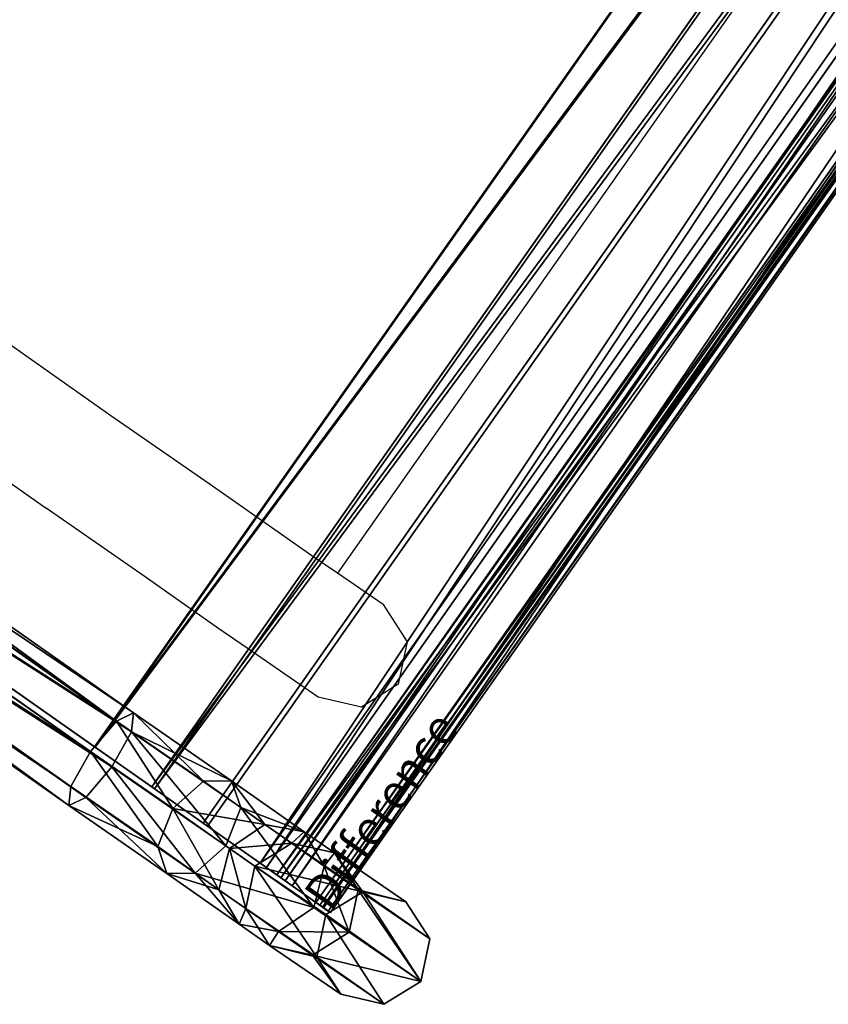
# Model space of a CAD drawing. Units: centimetres. Extents: x -902 to 884, y -446 to 474.
# Drawn here: x 639 to 662, y -291 to -263 of the extents above; entities that cross this region are included whole.
import ezdxf

# ---------------------------------------------------------------- set-up
doc = ezdxf.new("R2010")
doc.units = ezdxf.units.CM
doc.header["$LTSCALE"] = 2.54
doc.layers.get('0').update_dxf_attribs({"true_color": 0xffffff})
doc.layers.add('VP-EQ', color=7, linetype='Continuous', true_color=0x8a3492)

# ---------------------------------------------------------------- blocks, each defined once
blk = doc.blocks.new('Difference_18')
at = {"color": 0}
mesh = blk.add_polyface(dxfattribs=at)
corners = [(1.933, 51.043, 38.354), (0.5, 18.78, 35.361), (0, 18.78, 35.361), (2.409, 50.635, 38.316), (7.543, 80.148, 41.054), (7.947, 79.371, 40.981), (16.28, 103.246, 43.196), (16.574, 102.177, 43.097), (27.29, 118.076, 44.572), (27.445, 116.819, 44.455), (39.495, 123.186, 45.046), (39.495, 121.864, 44.923), (51.545, 116.819, 44.455), (51.7, 118.076, 44.572), (62.416, 102.177, 43.097), (62.71, 103.246, 43.196), (71.043, 79.371, 40.981), (71.447, 80.148, 41.054), (76.582, 50.635, 38.316), (77.057, 51.043, 38.354), (78.49, 18.78, 35.361), (78.99, 18.78, 35.361)]
mesh.append_faces([[corners[k] for k in face] for face in [(0, 1, 2), (20, 19, 21)]], dxfattribs={"vtx0": -1, "color": 0})
mesh.append_faces([[corners[k] for k in face] for face in [(1, 0, 3), (3, 4, 5), (5, 6, 7), (7, 8, 9), (9, 10, 11), (11, 10, 12), (12, 13, 14), (14, 15, 16), (16, 17, 18), (18, 19, 20)]], dxfattribs={"vtx0": -1, "vtx1": -1, "color": 0})
mesh.append_faces([[corners[k] for k in face] for face in [(3, 0, 4), (5, 4, 6), (7, 6, 8), (9, 8, 10), (12, 10, 13), (14, 13, 15), (16, 15, 17), (18, 17, 19)]], dxfattribs={"vtx0": -1, "vtx2": -1, "color": 0})
blk = doc.blocks.new('Group_234')
at = {"color": 0}
mesh = blk.add_polyface(dxfattribs=at)
corners = [(0.713, 19.87, 1.931), (79, 0.048, 0), (0, 0.024, 0), (78.287, 19.87, 1.931)]
mesh.append_faces([[corners[k] for k in face] for face in [(0, 1, 2), (1, 0, 3)]], dxfattribs={"vtx0": -1, "color": 0})
mesh = blk.add_polyface(dxfattribs=at)
corners = [(79, 0, 0.246), (0.713, 19.846, 2.177), (0, 0, 0.246), (78.287, 19.846, 2.177)]
mesh.append_faces([[corners[k] for k in face] for face in [(0, 1, 2), (1, 0, 3)]], dxfattribs={"vtx0": -1, "color": 0})
mesh = blk.add_polyface(dxfattribs=at)
corners = [(79, 0.024), (0, 0.024, 0), (79, 0.048, 0)]
mesh.append_faces([[corners[k] for k in face] for face in [(0, 1, 2)]], dxfattribs={"color": 0})
mesh = blk.add_polyface(dxfattribs=at)
corners = [(79, 0, 0.246), (0, 0.024, 0), (79, 0.024), (0, 0, 0.246)]
mesh.append_faces([[corners[k] for k in face] for face in [(0, 1, 2), (1, 0, 3)]], dxfattribs={"vtx0": -1, "color": 0})
blk = doc.blocks.new('Group_233')
at = {"color": 0}
for p, q in [((0, 8.356, 34.95), (0, 36.671, 37.704)), ((0, 8.356, 34.95), (0, 36.671, 37.704)), ((0, 36.647, 37.953), (0, 8.332, 35.199)), ((0, 36.647, 37.953), (0, 8.332, 35.199)), ((0, 6.327, 34.46), (0, 8.356, 34.95)), ((0, 6.327, 34.46), (0, 8.356, 34.95)), ((79, 8.356, 34.95), (0, 8.356, 34.95)), ((79, 8.356, 34.95), (0, 8.356, 34.95)), ((0, 8.332, 35.199), (0, 6.235, 34.693)), ((79, 8.332, 35.199), (0, 8.332, 35.199)), ((79, 8.332, 35.199), (0, 8.332, 35.199)), ((0, 8.332, 35.199), (0, 6.235, 34.693)), ((0, 4.511, 33.431), (0, 6.327, 34.46)), ((79, 6.327, 34.46), (0, 6.327, 34.46)), ((0, 4.511, 33.431), (0, 6.327, 34.46)), ((79, 6.327, 34.46), (0, 6.327, 34.46)), ((0, 6.235, 34.693), (0, 4.358, 33.629)), ((79, 6.235, 34.693), (0, 6.235, 34.693)), ((79, 6.235, 34.693), (0, 6.235, 34.693)), ((0, 6.235, 34.693), (0, 4.358, 33.629)), ((0, 2.488, 31.057), (0, 4.511, 33.431)), ((0, 2.488, 31.057), (0, 4.511, 33.431)), ((79, 4.511, 33.431), (0, 4.511, 33.431)), ((79, 4.511, 33.431), (0, 4.511, 33.431)), ((0, 4.358, 33.629), (0, 2.268, 31.176)), ((79, 4.358, 33.629), (0, 4.358, 33.629)), ((0, 4.358, 33.629), (0, 2.268, 31.176)), ((79, 4.358, 33.629), (0, 4.358, 33.629)), ((0, 1.605, 28.066), (0, 2.488, 31.057)), ((79, 2.488, 31.057), (0, 2.488, 31.057)), ((0, 1.605, 28.066), (0, 2.488, 31.057)), ((79, 2.488, 31.057), (0, 2.488, 31.057)), ((0, 2.268, 31.176), (0, 1.356, 28.085)), ((79, 2.268, 31.176), (0, 2.268, 31.176)), ((79, 2.268, 31.176), (0, 2.268, 31.176)), ((0, 2.268, 31.176), (0, 1.356, 28.085)), ((0, 1.899, 1.044), (0, 1.753, 1.248)), ((0, 0.511, 0.052), (0, 1.899, 1.044)), ((79, 1.899, 1.044), (0, 1.899, 1.044)), ((0, 1.899, 1.044), (0, 1.753, 1.248)), ((0, 0.511, 0.052), (0, 1.899, 1.044)), ((79, 1.899, 1.044), (0, 1.899, 1.044)), ((0, 1.753, 1.248), (0, 0.37, 0.259)), ((79, 1.753, 1.248), (0, 1.753, 1.248)), ((79, 1.753, 1.248), (0, 1.753, 1.248)), ((0, 1.753, 1.248), (0, 0.37, 0.259)), ((0, 0.249, 0.321), (0, 1.605, 28.066)), ((0, 0.249, 0.321), (0, 1.605, 28.066)), ((79, 1.605, 28.066), (0, 1.605, 28.066)), ((79, 1.605, 28.066), (0, 1.605, 28.066)), ((0, 1.356, 28.085), (0, 0, 0.341)), ((79, 1.356, 28.085), (0, 1.356, 28.085)), ((79, 1.356, 28.085), (0, 1.356, 28.085)), ((0, 1.356, 28.085), (0, 0, 0.341)), ((79, 0.511, 0.052), (0, 0.511, 0.052)), ((79, 0.511, 0.052), (0, 0.511, 0.052)), ((0, 0.37, 0.259), (0, 0.249, 0.321)), ((79, 0.37, 0.259), (0, 0.37, 0.259)), ((0, 0.37, 0.259), (0, 0.249, 0.321)), ((79, 0.37, 0.259), (0, 0.37, 0.259)), ((79, 0.28), (0, 0.28, 0)), ((79, 0.28), (0, 0.28, 0)), ((79, 0.249, 0.321), (0, 0.249, 0.321)), ((79, 0.249, 0.321), (0, 0.249, 0.321)), ((79, 0.074, 0.116), (0, 0.074, 0.116)), ((79, 0.074, 0.116), (0, 0.074, 0.116)), ((79, 0, 0.341), (0, 0, 0.341)), ((79, 0, 0.341), (0, 0, 0.341))]:
    blk.add_line(p, q, dxfattribs=at)
at = {"color": 0, "extrusion": (1, -3.79475e-08, -8.57148e-09)}
blk.add_arc((0.328, 0.325, 0), 0.328, 177.2025, 303.9099, dxfattribs=at)
blk.add_arc((0.328, 0.325, 0), 0.328, 177.2025, 303.9099, dxfattribs=at)
blk.add_arc((0.328, 0.325, 0), 0.328, 177.2025, 303.9099, dxfattribs=at)
blk.add_arc((0.328, 0.325, 0), 0.328, 177.2025, 303.9099, dxfattribs=at)
at = {"color": 0}
mesh = blk.add_polyface(dxfattribs=at)
corners = [(0, 1.356, 28.085), (0, 0.074, 0.116), (0, 0, 0.341), (0, 0.249, 0.321), (0, 1.605, 28.066), (0, 2.268, 31.176), (0, 2.488, 31.057), (0, 4.358, 33.629), (0, 4.511, 33.431), (0, 6.235, 34.693), (0, 6.327, 34.46), (0, 8.332, 35.199), (0, 8.356, 34.95), (0, 36.647, 37.953), (0, 36.671, 37.704), (0, 0.28, 0), (0, 0.37, 0.259), (0, 0.511, 0.052), (0, 1.753, 1.248), (0, 1.899, 1.044)]
mesh.append_faces([[corners[k] for k in face] for face in [(0, 1, 2), (12, 13, 14), (17, 18, 19)]], dxfattribs={"vtx0": -1, "color": 0})
mesh.append_faces([[corners[k] for k in face] for face in [(3, 0, 4), (4, 5, 6), (6, 7, 8), (8, 9, 10), (10, 11, 12), (15, 16, 17)]], dxfattribs={"vtx0": -1, "vtx1": -1, "color": 0})
mesh.append_faces([[corners[k] for k in face] for face in [(1, 0, 3)]], dxfattribs={"vtx0": -1, "vtx1": -1, "vtx2": -1, "color": 0})
mesh.append_faces([[corners[k] for k in face] for face in [(4, 0, 5), (6, 5, 7), (8, 7, 9), (10, 9, 11), (12, 11, 13), (3, 15, 1), (15, 3, 16), (17, 16, 18)]], dxfattribs={"vtx0": -1, "vtx2": -1, "color": 0})
mesh = blk.add_polyface(dxfattribs=at)
corners = [(0, 36.671, 37.704), (79, 8.356, 34.95), (0, 8.356, 34.95), (79, 36.671, 37.704)]
mesh.append_faces([[corners[k] for k in face] for face in [(0, 1, 2), (1, 0, 3)]], dxfattribs={"vtx0": -1, "color": 0})
mesh = blk.add_polyface(dxfattribs=at)
corners = [(0, 36.671, 37.704), (79, 36.647, 37.953), (79, 36.671, 37.704), (0, 36.647, 37.953)]
mesh.append_faces([[corners[k] for k in face] for face in [(0, 1, 2), (1, 0, 3)]], dxfattribs={"vtx0": -1, "color": 0})
mesh = blk.add_polyface(dxfattribs=at)
corners = [(79, 8.332, 35.199), (0, 36.647, 37.953), (0, 8.332, 35.199), (79, 36.647, 37.953)]
mesh.append_faces([[corners[k] for k in face] for face in [(0, 1, 2), (1, 0, 3)]], dxfattribs={"vtx0": -1, "color": 0})
mesh = blk.add_polyface(dxfattribs=at)
corners = [(0, 8.356, 34.95), (79, 6.327, 34.46), (0, 6.327, 34.46), (79, 8.356, 34.95)]
mesh.append_faces([[corners[k] for k in face] for face in [(0, 1, 2), (1, 0, 3)]], dxfattribs={"vtx0": -1, "color": 0})
mesh = blk.add_polyface(dxfattribs=at)
corners = [(79, 6.235, 34.693), (0, 8.332, 35.199), (0, 6.235, 34.693), (79, 8.332, 35.199)]
mesh.append_faces([[corners[k] for k in face] for face in [(0, 1, 2), (1, 0, 3)]], dxfattribs={"vtx0": -1, "color": 0})
mesh = blk.add_polyface(dxfattribs=at)
corners = [(0, 6.327, 34.46), (79, 4.511, 33.431), (0, 4.511, 33.431), (79, 6.327, 34.46)]
mesh.append_faces([[corners[k] for k in face] for face in [(0, 1, 2), (1, 0, 3)]], dxfattribs={"vtx0": -1, "color": 0})
mesh = blk.add_polyface(dxfattribs=at)
corners = [(79, 4.358, 33.629), (0, 6.235, 34.693), (0, 4.358, 33.629), (79, 6.235, 34.693)]
mesh.append_faces([[corners[k] for k in face] for face in [(0, 1, 2), (1, 0, 3)]], dxfattribs={"vtx0": -1, "color": 0})
mesh = blk.add_polyface(dxfattribs=at)
corners = [(0, 2.488, 31.057), (79, 4.511, 33.431), (79, 2.488, 31.057), (0, 4.511, 33.431)]
mesh.append_faces([[corners[k] for k in face] for face in [(0, 1, 2), (1, 0, 3)]], dxfattribs={"vtx0": -1, "color": 0})
mesh = blk.add_polyface(dxfattribs=at)
corners = [(79, 4.358, 33.629), (0, 2.268, 31.176), (79, 2.268, 31.176), (0, 4.358, 33.629)]
mesh.append_faces([[corners[k] for k in face] for face in [(0, 1, 2), (1, 0, 3)]], dxfattribs={"vtx0": -1, "color": 0})
mesh = blk.add_polyface(dxfattribs=at)
corners = [(0, 1.605, 28.066), (79, 2.488, 31.057), (79, 1.605, 28.066), (0, 2.488, 31.057)]
mesh.append_faces([[corners[k] for k in face] for face in [(0, 1, 2), (1, 0, 3)]], dxfattribs={"vtx0": -1, "color": 0})
mesh = blk.add_polyface(dxfattribs=at)
corners = [(79, 2.268, 31.176), (0, 1.356, 28.085), (79, 1.356, 28.085), (0, 2.268, 31.176)]
mesh.append_faces([[corners[k] for k in face] for face in [(0, 1, 2), (1, 0, 3)]], dxfattribs={"vtx0": -1, "color": 0})
mesh = blk.add_polyface(dxfattribs=at)
corners = [(0, 1.899, 1.044), (79, 1.753, 1.248), (79, 1.899, 1.044), (0, 1.753, 1.248)]
mesh.append_faces([[corners[k] for k in face] for face in [(0, 1, 2), (1, 0, 3)]], dxfattribs={"vtx0": -1, "color": 0})
mesh = blk.add_polyface(dxfattribs=at)
corners = [(0, 1.899, 1.044), (79, 0.511, 0.052), (0, 0.511, 0.052), (79, 1.899, 1.044)]
mesh.append_faces([[corners[k] for k in face] for face in [(0, 1, 2), (1, 0, 3)]], dxfattribs={"vtx0": -1, "color": 0})
mesh = blk.add_polyface(dxfattribs=at)
corners = [(79, 0.37, 0.259), (0, 1.753, 1.248), (0, 0.37, 0.259), (79, 1.753, 1.248)]
mesh.append_faces([[corners[k] for k in face] for face in [(0, 1, 2), (1, 0, 3)]], dxfattribs={"vtx0": -1, "color": 0})
mesh = blk.add_polyface(dxfattribs=at)
corners = [(0, 0.249, 0.321), (79, 1.605, 28.066), (79, 0.249, 0.321), (0, 1.605, 28.066)]
mesh.append_faces([[corners[k] for k in face] for face in [(0, 1, 2), (1, 0, 3)]], dxfattribs={"vtx0": -1, "color": 0})
mesh = blk.add_polyface(dxfattribs=at)
corners = [(79, 1.356, 28.085), (0, 0, 0.341), (79, 0, 0.341), (0, 1.356, 28.085)]
mesh.append_faces([[corners[k] for k in face] for face in [(0, 1, 2), (1, 0, 3)]], dxfattribs={"vtx0": -1, "color": 0})
mesh = blk.add_polyface(dxfattribs=at)
corners = [(0, 0.511, 0.052), (79, 0.28), (0, 0.28, 0), (79, 0.511, 0.052)]
mesh.append_faces([[corners[k] for k in face] for face in [(0, 1, 2), (1, 0, 3)]], dxfattribs={"vtx0": -1, "color": 0})
mesh = blk.add_polyface(dxfattribs=at)
corners = [(79, 0.249, 0.321), (0, 0.37, 0.259), (0, 0.249, 0.321), (79, 0.37, 0.259)]
mesh.append_faces([[corners[k] for k in face] for face in [(0, 1, 2), (1, 0, 3)]], dxfattribs={"vtx0": -1, "color": 0})
mesh = blk.add_polyface(dxfattribs=at)
corners = [(0, 0.28, 0), (79, 0.074, 0.116), (0, 0.074, 0.116), (79, 0.28)]
mesh.append_faces([[corners[k] for k in face] for face in [(0, 1, 2), (1, 0, 3)]], dxfattribs={"vtx0": -1, "color": 0})
mesh = blk.add_polyface(dxfattribs=at)
corners = [(79, 0, 0.341), (0, 0.074, 0.116), (79, 0.074, 0.116), (0, 0, 0.341)]
mesh.append_faces([[corners[k] for k in face] for face in [(0, 1, 2), (1, 0, 3)]], dxfattribs={"vtx0": -1, "color": 0})
blk = doc.blocks.new('Group_239')
at = {"color": 0}
for name, p in [('Group_234', (0, 36.623, 37.704)), ('Group_233', (0, 0))]:
    blk.add_blockref(name, p, dxfattribs=at)
blk = doc.blocks.new('Group_238')
at = {"color": 0}
for p, q in [((0.535, 11.538, 40.229), (0.535, 38.59, 42.864)), ((0.535, 11.538, 40.229), (0.535, 38.59, 42.864)), ((1.728, 38.684, 42.381), (1.728, 11.653, 39.748)), ((1.728, 38.684, 42.381), (1.728, 11.653, 39.748)), ((2.917, 11.545, 40.237), (2.917, 38.588, 42.871)), ((2.917, 11.545, 40.237), (2.917, 38.588, 42.871)), ((0.037, 11.27, 41.399), (0.037, 38.361, 44.037)), ((0.037, 11.27, 41.399), (0.037, 38.361, 44.037)), ((3.407, 11.279, 41.41), (3.407, 38.359, 44.047)), ((3.407, 11.279, 41.41), (3.407, 38.359, 44.047)), ((0.527, 11.003, 42.571), (0.527, 38.132, 45.213)), ((0.527, 11.003, 42.571), (0.527, 38.132, 45.213)), ((1.717, 10.896, 43.06), (1.717, 38.036, 45.703)), ((1.717, 10.896, 43.06), (1.717, 38.036, 45.703)), ((2.91, 11.01, 42.579), (2.91, 38.13, 45.22)), ((2.91, 11.01, 42.579), (2.91, 38.13, 45.22)), ((0.037, 11.27, 41.399), (0.535, 11.538, 40.229)), ((0.037, 11.27, 41.399), (0.535, 11.538, 40.229)), ((0.535, 11.538, 40.229), (1.728, 11.653, 39.748)), ((0.535, 11.538, 40.229), (1.728, 11.653, 39.748)), ((0.557, 8.48, 39.105), (0.535, 11.538, 40.229)), ((0.557, 8.48, 39.105), (0.535, 11.538, 40.229)), ((1.728, 11.653, 39.748), (1.749, 8.757, 38.684)), ((1.728, 11.653, 39.748), (1.749, 8.757, 38.684)), ((1.728, 11.653, 39.748), (2.917, 11.545, 40.237)), ((1.728, 11.653, 39.748), (2.917, 11.545, 40.237)), ((2.94, 8.485, 39.113), (2.917, 11.545, 40.237)), ((2.917, 11.545, 40.237), (3.407, 11.279, 41.41)), ((2.917, 11.545, 40.237), (3.407, 11.279, 41.41)), ((2.94, 8.485, 39.113), (2.917, 11.545, 40.237)), ((0.527, 11.003, 42.571), (0.037, 11.27, 41.399)), ((0.062, 7.816, 40.129), (0.037, 11.27, 41.399)), ((0.062, 7.816, 40.129), (0.037, 11.27, 41.399)), ((0.527, 11.003, 42.571), (0.037, 11.27, 41.399)), ((3.407, 11.279, 41.41), (2.91, 11.01, 42.579)), ((3.407, 11.279, 41.41), (2.91, 11.01, 42.579)), ((3.432, 7.823, 40.14), (3.407, 11.279, 41.41)), ((3.432, 7.823, 40.14), (3.407, 11.279, 41.41)), ((0.555, 7.154, 41.157), (0.527, 11.003, 42.571)), ((1.717, 10.896, 43.06), (0.527, 11.003, 42.571)), ((0.555, 7.154, 41.157), (0.527, 11.003, 42.571)), ((1.717, 10.896, 43.06), (0.527, 11.003, 42.571)), ((2.91, 11.01, 42.579), (1.717, 10.896, 43.06)), ((2.91, 11.01, 42.579), (1.717, 10.896, 43.06)), ((1.746, 6.882, 41.585), (1.717, 10.896, 43.06)), ((1.746, 6.882, 41.585), (1.717, 10.896, 43.06)), ((2.938, 7.159, 41.164), (2.91, 11.01, 42.579)), ((2.938, 7.159, 41.164), (2.91, 11.01, 42.579)), ((0.557, 8.48, 39.105), (1.749, 8.757, 38.684)), ((0.557, 8.48, 39.105), (1.749, 8.757, 38.684)), ((1.749, 8.757, 38.684), (1.749, 6.746, 36.634)), ((1.749, 8.757, 38.684), (2.94, 8.485, 39.113)), ((1.749, 8.757, 38.684), (1.749, 6.746, 36.634)), ((1.749, 8.757, 38.684), (2.94, 8.485, 39.113)), ((0.062, 7.816, 40.129), (0.557, 8.48, 39.105)), ((0.062, 7.816, 40.129), (0.557, 8.48, 39.105)), ((0.557, 6.31, 36.893), (0.557, 8.48, 39.105)), ((0.557, 6.31, 36.893), (0.557, 8.48, 39.105)), ((2.94, 6.31, 36.895), (2.94, 8.485, 39.113)), ((2.94, 8.485, 39.113), (3.432, 7.823, 40.14)), ((2.94, 6.31, 36.895), (2.94, 8.485, 39.113)), ((2.94, 8.485, 39.113), (3.432, 7.823, 40.14)), ((0.555, 7.154, 41.157), (0.062, 7.816, 40.129)), ((0.555, 7.154, 41.157), (0.062, 7.816, 40.129)), ((0.062, 5.256, 37.52), (0.062, 7.816, 40.129)), ((0.062, 5.256, 37.52), (0.062, 7.816, 40.129)), ((3.432, 7.823, 40.14), (2.938, 7.159, 41.164)), ((3.432, 7.823, 40.14), (2.938, 7.159, 41.164)), ((3.432, 5.256, 37.523), (3.432, 7.823, 40.14)), ((3.432, 5.256, 37.523), (3.432, 7.823, 40.14)), ((1.746, 6.882, 41.585), (0.555, 7.154, 41.157)), ((0.555, 4.203, 38.147), (0.555, 7.154, 41.157)), ((1.746, 6.882, 41.585), (0.555, 7.154, 41.157)), ((0.555, 4.203, 38.147), (0.555, 7.154, 41.157)), ((2.938, 7.159, 41.164), (1.746, 6.882, 41.585)), ((2.938, 7.159, 41.164), (1.746, 6.882, 41.585)), ((2.938, 4.203, 38.15), (2.938, 7.159, 41.164)), ((2.938, 4.203, 38.15), (2.938, 7.159, 41.164)), ((1.746, 3.766, 38.408), (1.746, 6.882, 41.585)), ((1.746, 3.766, 38.408), (1.746, 6.882, 41.585)), ((0.557, 6.31, 36.893), (1.749, 6.746, 36.634)), ((0.557, 6.31, 36.893), (1.749, 6.746, 36.634)), ((1.749, 6.746, 36.634), (1.753, 5.85, 33.718)), ((1.749, 6.746, 36.634), (2.94, 6.31, 36.895)), ((1.749, 6.746, 36.634), (2.94, 6.31, 36.895)), ((1.749, 6.746, 36.634), (1.753, 5.85, 33.718)), ((0.062, 5.256, 37.52), (0.557, 6.31, 36.893)), ((0.062, 5.256, 37.52), (0.557, 6.31, 36.893)), ((0.562, 5.361, 33.809), (0.557, 6.31, 36.893)), ((0.562, 5.361, 33.809), (0.557, 6.31, 36.893)), ((2.94, 6.31, 36.895), (3.432, 5.256, 37.523)), ((2.945, 5.362, 33.812), (2.94, 6.31, 36.895)), ((2.945, 5.362, 33.812), (2.94, 6.31, 36.895)), ((2.94, 6.31, 36.895), (3.432, 5.256, 37.523)), ((0.562, 5.361, 33.809), (1.753, 5.85, 33.718)), ((0.562, 5.361, 33.809), (1.753, 5.85, 33.718)), ((1.753, 5.85, 33.718), (1.784, 3.361)), ((1.753, 5.85, 33.718), (2.945, 5.362, 33.812)), ((1.753, 5.85, 33.718), (2.945, 5.362, 33.812)), ((1.753, 5.85, 33.718), (1.784, 3.361)), ((0.068, 4.183, 34.03), (0.062, 5.256, 37.52)), ((0.555, 4.203, 38.147), (0.062, 5.256, 37.52)), ((0.068, 4.183, 34.03), (0.062, 5.256, 37.52)), ((0.555, 4.203, 38.147), (0.062, 5.256, 37.52)), ((0.068, 4.183, 34.03), (0.562, 5.361, 33.809)), ((0.068, 4.183, 34.03), (0.562, 5.361, 33.809)), ((0.593, 2.869, 0.035), (0.562, 5.361, 33.809)), ((0.593, 2.869, 0.035), (0.562, 5.361, 33.809)), ((3.432, 5.256, 37.523), (2.938, 4.203, 38.15)), ((3.432, 5.256, 37.523), (2.938, 4.203, 38.15)), ((2.976, 2.869, 0.037), (2.945, 5.362, 33.812)), ((2.976, 2.869, 0.037), (2.945, 5.362, 33.812)), ((2.945, 5.362, 33.812), (3.438, 4.183, 34.034)), ((2.945, 5.362, 33.812), (3.438, 4.183, 34.034)), ((3.438, 4.183, 34.034), (3.432, 5.256, 37.523)), ((3.438, 4.183, 34.034), (3.432, 5.256, 37.523)), ((0.562, 3.005, 34.252), (0.068, 4.183, 34.03)), ((0.099, 1.68, 0.123), (0.068, 4.183, 34.03)), ((0.562, 3.005, 34.252), (0.068, 4.183, 34.03)), ((0.099, 1.68, 0.123), (0.068, 4.183, 34.03)), ((0.562, 3.005, 34.252), (0.555, 4.203, 38.147)), ((1.746, 3.766, 38.408), (0.555, 4.203, 38.147)), ((1.746, 3.766, 38.408), (0.555, 4.203, 38.147)), ((0.562, 3.005, 34.252), (0.555, 4.203, 38.147)), ((2.938, 4.203, 38.15), (1.746, 3.766, 38.408)), ((2.938, 4.203, 38.15), (1.746, 3.766, 38.408)), ((2.945, 3.005, 34.255), (2.938, 4.203, 38.15)), ((2.945, 3.005, 34.255), (2.938, 4.203, 38.15)), ((3.438, 4.183, 34.034), (2.945, 3.005, 34.255)), ((3.438, 4.183, 34.034), (2.945, 3.005, 34.255)), ((3.469, 1.681, 0.126), (3.438, 4.183, 34.034)), ((3.469, 1.681, 0.126), (3.438, 4.183, 34.034)), ((1.753, 2.517, 34.346), (1.746, 3.766, 38.408)), ((1.753, 2.517, 34.346), (1.746, 3.766, 38.408)), ((0.593, 2.869, 0.035), (1.784, 3.361)), ((0.593, 2.869, 0.035), (1.784, 3.361)), ((1.784, 3.361), (2.976, 2.869, 0.037)), ((1.784, 3.361), (2.976, 2.869, 0.037)), ((0.099, 1.68, 0.123), (0.593, 2.869, 0.035)), ((0.099, 1.68, 0.123), (0.593, 2.869, 0.035)), ((1.753, 2.517, 34.346), (0.562, 3.005, 34.252)), ((0.593, 0.492, 0.211), (0.562, 3.005, 34.252)), ((1.753, 2.517, 34.346), (0.562, 3.005, 34.252)), ((0.593, 0.492, 0.211), (0.562, 3.005, 34.252)), ((2.945, 3.005, 34.255), (1.753, 2.517, 34.346)), ((2.945, 3.005, 34.255), (1.753, 2.517, 34.346)), ((2.976, 0.492, 0.213), (2.945, 3.005, 34.255)), ((2.976, 0.492, 0.213), (2.945, 3.005, 34.255)), ((2.976, 2.869, 0.037), (3.469, 1.681, 0.126)), ((2.976, 2.869, 0.037), (3.469, 1.681, 0.126)), ((1.784, 0, 0.248), (1.753, 2.517, 34.346)), ((1.784, 0, 0.248), (1.753, 2.517, 34.346)), ((0.593, 0.492, 0.211), (0.099, 1.68, 0.123)), ((0.593, 0.492, 0.211), (0.099, 1.68, 0.123)), ((3.469, 1.681, 0.126), (2.976, 0.492, 0.213)), ((3.469, 1.681, 0.126), (2.976, 0.492, 0.213)), ((1.784, 0, 0.248), (0.593, 0.492, 0.211)), ((1.784, 0, 0.248), (0.593, 0.492, 0.211)), ((2.976, 0.492, 0.213), (1.784, 0, 0.248)), ((2.976, 0.492, 0.213), (1.784, 0, 0.248))]:
    blk.add_line(p, q, dxfattribs=at)
mesh = blk.add_polyface(dxfattribs=at)
corners = [(0.037, 38.361, 44.037), (0.535, 11.538, 40.229), (0.037, 11.27, 41.399), (0.535, 38.59, 42.864)]
mesh.append_faces([[corners[k] for k in face] for face in [(0, 1, 2), (1, 0, 3)]], dxfattribs={"vtx0": -1, "color": 0})
mesh = blk.add_polyface(dxfattribs=at)
corners = [(0.535, 38.59, 42.864), (1.728, 11.653, 39.748), (0.535, 11.538, 40.229), (1.728, 38.684, 42.381)]
mesh.append_faces([[corners[k] for k in face] for face in [(0, 1, 2), (1, 0, 3)]], dxfattribs={"vtx0": -1, "color": 0})
mesh = blk.add_polyface(dxfattribs=at)
corners = [(1.728, 38.684, 42.381), (2.917, 11.545, 40.237), (1.728, 11.653, 39.748), (2.917, 38.588, 42.871)]
mesh.append_faces([[corners[k] for k in face] for face in [(0, 1, 2), (1, 0, 3)]], dxfattribs={"vtx0": -1, "color": 0})
mesh = blk.add_polyface(dxfattribs=at)
corners = [(2.917, 11.545, 40.237), (3.407, 38.359, 44.047), (3.407, 11.279, 41.41), (2.917, 38.588, 42.871)]
mesh.append_faces([[corners[k] for k in face] for face in [(0, 1, 2), (1, 0, 3)]], dxfattribs={"vtx0": -1, "color": 0})
mesh = blk.add_polyface(dxfattribs=at)
corners = [(0.527, 38.132, 45.213), (0.037, 11.27, 41.399), (0.527, 11.003, 42.571), (0.037, 38.361, 44.037)]
mesh.append_faces([[corners[k] for k in face] for face in [(0, 1, 2), (1, 0, 3)]], dxfattribs={"vtx0": -1, "color": 0})
mesh = blk.add_polyface(dxfattribs=at)
corners = [(3.407, 11.279, 41.41), (2.91, 38.13, 45.22), (2.91, 11.01, 42.579), (3.407, 38.359, 44.047)]
mesh.append_faces([[corners[k] for k in face] for face in [(0, 1, 2), (1, 0, 3)]], dxfattribs={"vtx0": -1, "color": 0})
mesh = blk.add_polyface(dxfattribs=at)
corners = [(1.717, 10.896, 43.06), (0.527, 38.132, 45.213), (0.527, 11.003, 42.571), (1.717, 38.036, 45.703)]
mesh.append_faces([[corners[k] for k in face] for face in [(0, 1, 2), (1, 0, 3)]], dxfattribs={"vtx0": -1, "color": 0})
mesh = blk.add_polyface(dxfattribs=at)
corners = [(2.91, 11.01, 42.579), (1.717, 38.036, 45.703), (1.717, 10.896, 43.06), (2.91, 38.13, 45.22)]
mesh.append_faces([[corners[k] for k in face] for face in [(0, 1, 2), (1, 0, 3)]], dxfattribs={"vtx0": -1, "color": 0})
mesh = blk.add_polyface(dxfattribs=at)
corners = [(0.037, 11.27, 41.399), (0.557, 8.48, 39.105), (0.062, 7.816, 40.129), (0.535, 11.538, 40.229)]
mesh.append_faces([[corners[k] for k in face] for face in [(0, 1, 2), (1, 0, 3)]], dxfattribs={"vtx0": -1, "color": 0})
mesh = blk.add_polyface(dxfattribs=at)
corners = [(1.728, 11.653, 39.748), (0.557, 8.48, 39.105), (0.535, 11.538, 40.229), (1.749, 8.757, 38.684)]
mesh.append_faces([[corners[k] for k in face] for face in [(0, 1, 2), (1, 0, 3)]], dxfattribs={"vtx0": -1, "color": 0})
mesh = blk.add_polyface(dxfattribs=at)
corners = [(2.917, 11.545, 40.237), (1.749, 8.757, 38.684), (1.728, 11.653, 39.748), (2.94, 8.485, 39.113)]
mesh.append_faces([[corners[k] for k in face] for face in [(0, 1, 2), (1, 0, 3)]], dxfattribs={"vtx0": -1, "color": 0})
mesh = blk.add_polyface(dxfattribs=at)
corners = [(2.94, 8.485, 39.113), (3.407, 11.279, 41.41), (3.432, 7.823, 40.14), (2.917, 11.545, 40.237)]
mesh.append_faces([[corners[k] for k in face] for face in [(0, 1, 2), (1, 0, 3)]], dxfattribs={"vtx0": -1, "color": 0})
mesh = blk.add_polyface(dxfattribs=at)
corners = [(0.527, 11.003, 42.571), (0.062, 7.816, 40.129), (0.555, 7.154, 41.157), (0.037, 11.27, 41.399)]
mesh.append_faces([[corners[k] for k in face] for face in [(0, 1, 2), (1, 0, 3)]], dxfattribs={"vtx0": -1, "color": 0})
mesh = blk.add_polyface(dxfattribs=at)
corners = [(3.432, 7.823, 40.14), (2.91, 11.01, 42.579), (2.938, 7.159, 41.164), (3.407, 11.279, 41.41)]
mesh.append_faces([[corners[k] for k in face] for face in [(0, 1, 2), (1, 0, 3)]], dxfattribs={"vtx0": -1, "color": 0})
mesh = blk.add_polyface(dxfattribs=at)
corners = [(0.555, 7.154, 41.157), (1.717, 10.896, 43.06), (0.527, 11.003, 42.571), (1.746, 6.882, 41.585)]
mesh.append_faces([[corners[k] for k in face] for face in [(0, 1, 2), (1, 0, 3)]], dxfattribs={"vtx0": -1, "color": 0})
mesh = blk.add_polyface(dxfattribs=at)
corners = [(1.746, 6.882, 41.585), (2.91, 11.01, 42.579), (1.717, 10.896, 43.06), (2.938, 7.159, 41.164)]
mesh.append_faces([[corners[k] for k in face] for face in [(0, 1, 2), (1, 0, 3)]], dxfattribs={"vtx0": -1, "color": 0})
mesh = blk.add_polyface(dxfattribs=at)
corners = [(0.557, 6.31, 36.893), (1.749, 8.757, 38.684), (1.749, 6.746, 36.634), (0.557, 8.48, 39.105)]
mesh.append_faces([[corners[k] for k in face] for face in [(0, 1, 2), (1, 0, 3)]], dxfattribs={"vtx0": -1, "color": 0})
mesh = blk.add_polyface(dxfattribs=at)
corners = [(1.749, 8.757, 38.684), (2.94, 6.31, 36.895), (1.749, 6.746, 36.634), (2.94, 8.485, 39.113)]
mesh.append_faces([[corners[k] for k in face] for face in [(0, 1, 2), (1, 0, 3)]], dxfattribs={"vtx0": -1, "color": 0})
mesh = blk.add_polyface(dxfattribs=at)
corners = [(0.062, 7.816, 40.129), (0.557, 6.31, 36.893), (0.062, 5.256, 37.52), (0.557, 8.48, 39.105)]
mesh.append_faces([[corners[k] for k in face] for face in [(0, 1, 2), (1, 0, 3)]], dxfattribs={"vtx0": -1, "color": 0})
mesh = blk.add_polyface(dxfattribs=at)
corners = [(2.94, 6.31, 36.895), (3.432, 7.823, 40.14), (3.432, 5.256, 37.523), (2.94, 8.485, 39.113)]
mesh.append_faces([[corners[k] for k in face] for face in [(0, 1, 2), (1, 0, 3)]], dxfattribs={"vtx0": -1, "color": 0})
mesh = blk.add_polyface(dxfattribs=at)
corners = [(0.555, 7.154, 41.157), (0.062, 5.256, 37.52), (0.555, 4.203, 38.147), (0.062, 7.816, 40.129)]
mesh.append_faces([[corners[k] for k in face] for face in [(0, 1, 2), (1, 0, 3)]], dxfattribs={"vtx0": -1, "color": 0})
mesh = blk.add_polyface(dxfattribs=at)
corners = [(3.432, 5.256, 37.523), (2.938, 7.159, 41.164), (2.938, 4.203, 38.15), (3.432, 7.823, 40.14)]
mesh.append_faces([[corners[k] for k in face] for face in [(0, 1, 2), (1, 0, 3)]], dxfattribs={"vtx0": -1, "color": 0})
mesh = blk.add_polyface(dxfattribs=at)
corners = [(1.746, 3.766, 38.408), (0.555, 7.154, 41.157), (0.555, 4.203, 38.147), (1.746, 6.882, 41.585)]
mesh.append_faces([[corners[k] for k in face] for face in [(0, 1, 2), (1, 0, 3)]], dxfattribs={"vtx0": -1, "color": 0})
mesh = blk.add_polyface(dxfattribs=at)
corners = [(2.938, 7.159, 41.164), (1.746, 3.766, 38.408), (2.938, 4.203, 38.15), (1.746, 6.882, 41.585)]
mesh.append_faces([[corners[k] for k in face] for face in [(0, 1, 2), (1, 0, 3)]], dxfattribs={"vtx0": -1, "color": 0})
mesh = blk.add_polyface(dxfattribs=at)
corners = [(0.562, 5.361, 33.809), (1.749, 6.746, 36.634), (1.753, 5.85, 33.718), (0.557, 6.31, 36.893)]
mesh.append_faces([[corners[k] for k in face] for face in [(0, 1, 2), (1, 0, 3)]], dxfattribs={"vtx0": -1, "color": 0})
mesh = blk.add_polyface(dxfattribs=at)
corners = [(1.749, 6.746, 36.634), (2.945, 5.362, 33.812), (1.753, 5.85, 33.718), (2.94, 6.31, 36.895)]
mesh.append_faces([[corners[k] for k in face] for face in [(0, 1, 2), (1, 0, 3)]], dxfattribs={"vtx0": -1, "color": 0})
mesh = blk.add_polyface(dxfattribs=at)
corners = [(0.062, 5.256, 37.52), (0.562, 5.361, 33.809), (0.068, 4.183, 34.03), (0.557, 6.31, 36.893)]
mesh.append_faces([[corners[k] for k in face] for face in [(0, 1, 2), (1, 0, 3)]], dxfattribs={"vtx0": -1, "color": 0})
mesh = blk.add_polyface(dxfattribs=at)
corners = [(2.945, 5.362, 33.812), (3.432, 5.256, 37.523), (3.438, 4.183, 34.034), (2.94, 6.31, 36.895)]
mesh.append_faces([[corners[k] for k in face] for face in [(0, 1, 2), (1, 0, 3)]], dxfattribs={"vtx0": -1, "color": 0})
mesh = blk.add_polyface(dxfattribs=at)
corners = [(0.593, 2.869, 0.035), (1.753, 5.85, 33.718), (1.784, 3.361), (0.562, 5.361, 33.809)]
mesh.append_faces([[corners[k] for k in face] for face in [(0, 1, 2), (1, 0, 3)]], dxfattribs={"vtx0": -1, "color": 0})
mesh = blk.add_polyface(dxfattribs=at)
corners = [(1.753, 5.85, 33.718), (2.976, 2.869, 0.037), (1.784, 3.361), (2.945, 5.362, 33.812)]
mesh.append_faces([[corners[k] for k in face] for face in [(0, 1, 2), (1, 0, 3)]], dxfattribs={"vtx0": -1, "color": 0})
mesh = blk.add_polyface(dxfattribs=at)
corners = [(0.555, 4.203, 38.147), (0.068, 4.183, 34.03), (0.562, 3.005, 34.252), (0.062, 5.256, 37.52)]
mesh.append_faces([[corners[k] for k in face] for face in [(0, 1, 2), (1, 0, 3)]], dxfattribs={"vtx0": -1, "color": 0})
mesh = blk.add_polyface(dxfattribs=at)
corners = [(0.068, 4.183, 34.03), (0.593, 2.869, 0.035), (0.099, 1.68, 0.123), (0.562, 5.361, 33.809)]
mesh.append_faces([[corners[k] for k in face] for face in [(0, 1, 2), (1, 0, 3)]], dxfattribs={"vtx0": -1, "color": 0})
mesh = blk.add_polyface(dxfattribs=at)
corners = [(3.438, 4.183, 34.034), (2.938, 4.203, 38.15), (2.945, 3.005, 34.255), (3.432, 5.256, 37.523)]
mesh.append_faces([[corners[k] for k in face] for face in [(0, 1, 2), (1, 0, 3)]], dxfattribs={"vtx0": -1, "color": 0})
mesh = blk.add_polyface(dxfattribs=at)
corners = [(2.976, 2.869, 0.037), (3.438, 4.183, 34.034), (3.469, 1.681, 0.126), (2.945, 5.362, 33.812)]
mesh.append_faces([[corners[k] for k in face] for face in [(0, 1, 2), (1, 0, 3)]], dxfattribs={"vtx0": -1, "color": 0})
mesh = blk.add_polyface(dxfattribs=at)
corners = [(0.562, 3.005, 34.252), (0.099, 1.68, 0.123), (0.593, 0.492, 0.211), (0.068, 4.183, 34.03)]
mesh.append_faces([[corners[k] for k in face] for face in [(0, 1, 2), (1, 0, 3)]], dxfattribs={"vtx0": -1, "color": 0})
mesh = blk.add_polyface(dxfattribs=at)
corners = [(1.753, 2.517, 34.346), (0.555, 4.203, 38.147), (0.562, 3.005, 34.252), (1.746, 3.766, 38.408)]
mesh.append_faces([[corners[k] for k in face] for face in [(0, 1, 2), (1, 0, 3)]], dxfattribs={"vtx0": -1, "color": 0})
mesh = blk.add_polyface(dxfattribs=at)
corners = [(2.938, 4.203, 38.15), (1.753, 2.517, 34.346), (2.945, 3.005, 34.255), (1.746, 3.766, 38.408)]
mesh.append_faces([[corners[k] for k in face] for face in [(0, 1, 2), (1, 0, 3)]], dxfattribs={"vtx0": -1, "color": 0})
mesh = blk.add_polyface(dxfattribs=at)
corners = [(3.469, 1.681, 0.126), (2.945, 3.005, 34.255), (2.976, 0.492, 0.213), (3.438, 4.183, 34.034)]
mesh.append_faces([[corners[k] for k in face] for face in [(0, 1, 2), (1, 0, 3)]], dxfattribs={"vtx0": -1, "color": 0})
mesh = blk.add_polyface(dxfattribs=at)
corners = [(0.593, 2.869, 0.035), (0.593, 0.492, 0.211), (0.099, 1.68, 0.123), (1.784, 3.361), (1.784, 0, 0.248), (2.976, 2.869, 0.037), (2.976, 0.492, 0.213), (3.469, 1.681, 0.126)]
mesh.append_faces([[corners[k] for k in face] for face in [(0, 1, 2), (6, 5, 7)]], dxfattribs={"vtx0": -1, "color": 0})
mesh.append_faces([[corners[k] for k in face] for face in [(1, 3, 4), (4, 5, 6)]], dxfattribs={"vtx0": -1, "vtx1": -1, "color": 0})
mesh.append_faces([[corners[k] for k in face] for face in [(1, 0, 3), (4, 3, 5)]], dxfattribs={"vtx0": -1, "vtx2": -1, "color": 0})
mesh = blk.add_polyface(dxfattribs=at)
corners = [(1.784, 0, 0.248), (0.562, 3.005, 34.252), (0.593, 0.492, 0.211), (1.753, 2.517, 34.346)]
mesh.append_faces([[corners[k] for k in face] for face in [(0, 1, 2), (1, 0, 3)]], dxfattribs={"vtx0": -1, "color": 0})
mesh = blk.add_polyface(dxfattribs=at)
corners = [(2.945, 3.005, 34.255), (1.784, 0, 0.248), (2.976, 0.492, 0.213), (1.753, 2.517, 34.346)]
mesh.append_faces([[corners[k] for k in face] for face in [(0, 1, 2), (1, 0, 3)]], dxfattribs={"vtx0": -1, "color": 0})
blk = doc.blocks.new('Group_241')
at = {"color": 0}
blk.add_blockref('Group_238', (0, 0), dxfattribs=at)
blk = doc.blocks.new('Group_242')
at = {"color": 0}
ref = blk.add_blockref('Difference_18', (0, 17.834, 2.575), dxfattribs=at)
ref.add_attrib('Skp_GroupInstanceName', 'Difference', (0, 0), dxfattribs={"height": 1})
blk.add_blockref('Group_239', (0, 0), dxfattribs=at)
at = {"color": 0, "xscale": 0.9702000000000002, "rotation": 360}
blk.add_blockref('Group_241', (-1.855, -3.287, -5.911), dxfattribs=at)
blk = doc.blocks.new('Group_244')
at = {"color": 0}
blk.add_blockref('Group_242', (6.462, -124.964, -58.168), dxfattribs=at)
blk = doc.blocks.new('Group_1')
at = {"color": 7, "true_color": 0xebebeb, "rotation": 234.8999999997801}
blk.add_blockref('Group_244', (154.768, 460.922, 64.078), dxfattribs=at)
blk = doc.blocks.new('2602_')
at = {"color": 0}
for p, q in [((1495.78, 149.508), (1598.633, 77.265)), ((1651.119, 138.064), (1607.067, 75.384)), ((1600.505, 79.946), (1577.08, 96.409)), ((1603.347, 77.978), (1600.505, 79.946)), ((1605.446, 76.503), (1603.347, 77.978)), ((1601.473, 75.299), (1598.633, 77.265)), ((1606.328, 75.89), (1605.446, 76.503)), ((1607.067, 75.384), (1606.328, 75.89)), ((1603.566, 73.828), (1601.473, 75.299)), ((1608.393, 74.476), (1607.067, 75.384)), ((1608.393, 74.476), (1609.089, 73.401)), ((1604.448, 73.215), (1603.566, 73.828)), ((1609.089, 73.401), (1608.827, 72.172)), ((1606.513, 71.801), (1604.448, 73.215)), ((1608.827, 72.172), (1607.76, 71.509)), ((1607.76, 71.509), (1606.513, 71.801))]:
    blk.add_line(p, q, dxfattribs=at)
blk = doc.blocks.new('2602_2D')
at = {"layer": 'VP-EQ', "color": 0}
blk.add_blockref('2602_', (-160.839, 205.516), dxfattribs=at)

msp = doc.modelspace()

# ---------------------------------------------------------------- block references
at = {"color": 0, "rotation": 180.0000000002237}
msp.add_blockref('Group_1', (696.629, 238.889, -3.548), dxfattribs=at)
at = {"layer": 'VP-EQ', "color": 0}
msp.add_blockref('2602_2D', (-798.209, -559.675), dxfattribs=at)

doc.saveas('drawing.dxf')
